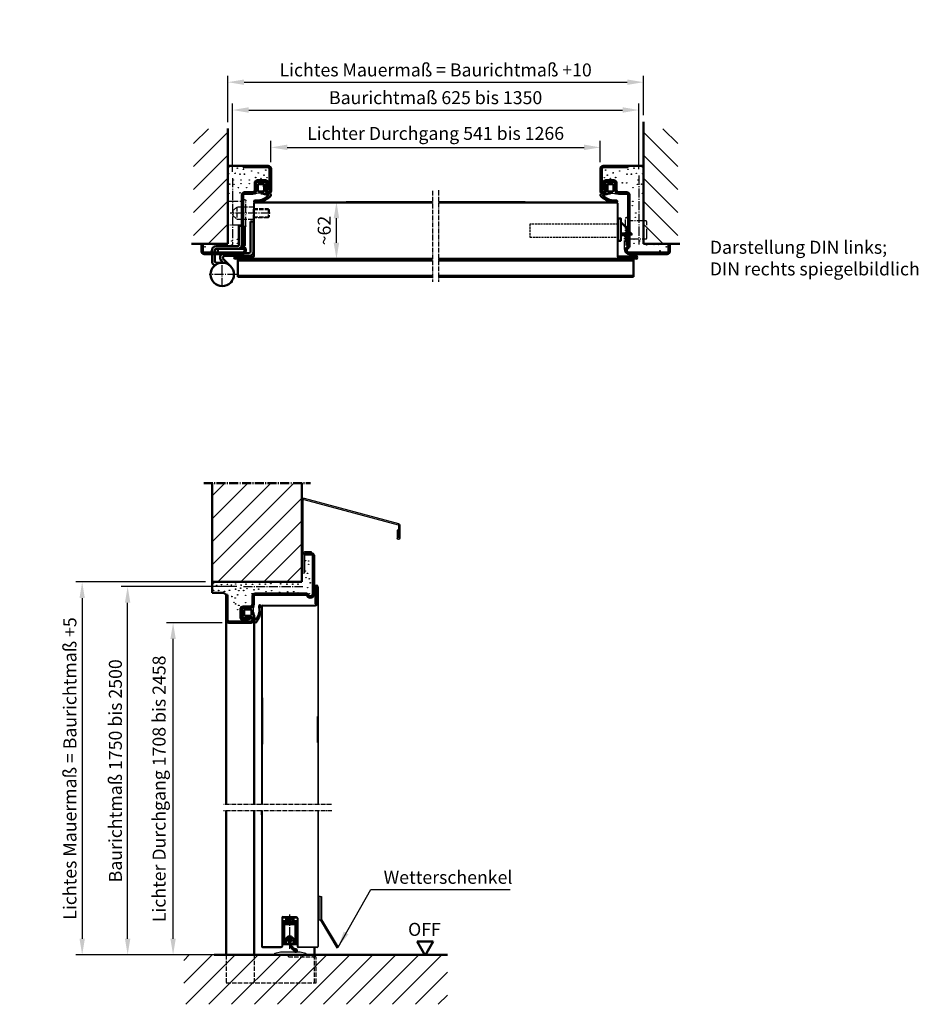
# Model space of a CAD drawing. Extents: x -1022 to 9905, y -1024 to 1522.
# Drawn here: x 1598 to 2566, y 460 to 1522 of the extents above; entities that cross this region are included whole.
import ezdxf

# ---------------------------------------------------------------- set-up
doc = ezdxf.new("R2010")
doc.units = 0
for name, pattern in [('AM_DIN_F_W050', [6.25, 4.75, -1.5]), ('AM_DIN_F_W050x2', [3.125, 2.25, -0.875]), ('AM_DIN_G_W050', [13.75, 9.75, -1.5, 1, -1.5]), ('AM_DIN_G_W050x2', [6.875, 4.75, -0.875, 0.375, -0.875])]:
    doc.linetypes.add(name, pattern=pattern)
doc.layers.get('0').update_dxf_attribs({"linetype": 'CONTINUOUS'})
doc.layers.get('DEFPOINTS').update_dxf_attribs({"linetype": 'CONTINUOUS'})
for name, color, linetype, lineweight in [('AM_0', 7, 'CONTINUOUS', 50), ('AM_10', 7, 'AM_DIN_G_W050', 50), ('AM_2', 5, 'CONTINUOUS', 50), ('AM_3', 6, 'AM_DIN_F_W050', 25), ('AM_5', 3, 'CONTINUOUS', 25), ('AM_6', 2, 'CONTINUOUS', 35), ('AM_7', 4, 'AM_DIN_G_W050', 25), ('AM_8', 1, 'CONTINUOUS', 25), ('Sichtbar (ISO)', 7, 'CONTINUOUS', 50)]:
    doc.layers.add(name, color=color, linetype=linetype, lineweight=lineweight)
doc.styles.get("Standard").update_dxf_attribs({"font": 'arial.ttf'})
doc.dimstyles.new('GEN-ISO', dxfattribs={"dimtxt": 3.5, "dimasz": 2.5, "dimexe": 1, "dimexo": 1, "dimgap": 0.6, "dimtad": 1, "dimdsep": 46, "dimtxsty": 'Standard', "dimcen": 0, "dimclrd": 256, "dimclre": 256, "dimclrt": 2, "dimadec": 0, "dimazin": 0, "dimtp": 0.1, "dimtm": 0.1, "dimtfac": 0.71, "dimtmove": 0, "dimatfit": 3, "dimfxl": 1, "dimtzin": 0, "dimarcsym": 0})
doc.dimstyles.new('GEN-ISO$0', dxfattribs={"dimtxt": 3.5, "dimasz": 2.5, "dimexe": 1, "dimexo": 1, "dimgap": 0.6, "dimtad": 1, "dimdsep": 46, "dimtxsty": 'Standard', "dimcen": 0, "dimclrd": 256, "dimclre": 256, "dimclrt": 2, "dimadec": 0, "dimazin": 0, "dimtp": 0.1, "dimtm": 0.1, "dimtfac": 0.71, "dimtmove": 0, "dimatfit": 3, "dimfxl": 1, "dimtzin": 0, "dimarcsym": 0})
pattern_1 = [(45, (-217.97, 0), (-12.37437, 12.37437), [])]

# ---------------------------------------------------------------- blocks, each defined once
blk = doc.blocks.new('*D32')
at = {"layer": 'AM_5', "lineweight": -2, "transparency": 16777216}
for p, q in [((1816, 871.5), (1756, 871.5)), ((1763, 530.9), (1763, 854)), ((1813, 513.4), (1756, 513.4))]:
    blk.add_line(p, q, dxfattribs=at)
at = {"layer": 'AM_5', "transparency": 16777216}
for points in [[(1760.1, 854), (1765.9, 854), (1763, 871.5)], [(1760.1, 530.9), (1765.9, 530.9), (1763, 513.4)]]:
    blk.add_solid(points, dxfattribs=at)
at = {"layer": 'DEFPOINTS', "color": 0, "transparency": 16777216}
for p in [(1763, 871.5), (1823, 871.5), (1820, 513.4)]:
    blk.add_point(p, dxfattribs=at)
at = {"layer": 'AM_5', "color": 2, "transparency": 16777216, "insert": (1749.7, 692.4), "char_height": 14, "attachment_point": 5, "rotation": 90}
blk.add_mtext('Lichter Durchgang 1708 bis 2458', dxfattribs=at)
blk = doc.blocks.new('*D33')
at = {"layer": 'AM_5', "lineweight": -2, "transparency": 16777216}
for p, q in [((1831.8, 910.5), (1707, 910.5)), ((1714, 530.9), (1714, 893)), ((1813, 513.4), (1707, 513.4))]:
    blk.add_line(p, q, dxfattribs=at)
at = {"layer": 'AM_5', "transparency": 16777216}
for points in [[(1711.1, 893), (1716.9, 893), (1714, 910.5)], [(1711.1, 530.9), (1716.9, 530.9), (1714, 513.4)]]:
    blk.add_solid(points, dxfattribs=at)
at = {"layer": 'DEFPOINTS', "color": 0, "transparency": 16777216}
for p in [(1714, 910.5), (1838.8, 910.5), (1820, 513.4)]:
    blk.add_point(p, dxfattribs=at)
at = {"layer": 'AM_5', "color": 2, "transparency": 16777216, "insert": (1702.6, 711.9), "char_height": 14, "attachment_point": 5, "rotation": 90}
blk.add_mtext('Baurichtmaß 1750 bis 2500', dxfattribs=at)
blk = doc.blocks.new('*D34')
at = {"layer": 'AM_5', "lineweight": -2, "transparency": 16777216}
for p, q in [((1798, 915.5), (1658, 915.5)), ((1665, 898), (1665, 530.9)), ((1786, 513.4), (1658, 513.4))]:
    blk.add_line(p, q, dxfattribs=at)
at = {"layer": 'AM_5', "transparency": 16777216}
for points in [[(1662.1, 898), (1667.9, 898), (1665, 915.5)], [(1662.1, 530.9), (1667.9, 530.9), (1665, 513.4)]]:
    blk.add_solid(points, dxfattribs=at)
at = {"layer": 'DEFPOINTS', "color": 0, "transparency": 16777216}
for p in [(1805, 915.5), (1665, 513.4), (1793, 513.4)]:
    blk.add_point(p, dxfattribs=at)
at = {"layer": 'AM_5', "color": 2, "transparency": 16777216, "insert": (1653.6, 714.4), "char_height": 14, "attachment_point": 5, "rotation": 90}
blk.add_mtext('Lichtes Mauermaß = Baurichtmaß +5', dxfattribs=at)
blk = doc.blocks.new('65-ZARGE')
for p, q in [((27, 95), (0, 95)), ((0, 95), (0, 93.5)), ((27, 93.5), (0, 93.5)), ((28.5, 68), (28.5, 92)), ((30, 68), (30, 92)), ((12.5, 69), (12.5, 76.5)), ((14, 69), (14, 76.5)), ((15.5, 79.5), (24, 79.5)), ((15.5, 78), (24, 78)), ((25.9, 75.5), (24.1, 68.8)), ((27.4, 75.1), (25.6, 68.4)), ((1.5, 66.5), (10, 66.5)), ((1.5, 65), (10, 65)), ((-1.5, 9.2), (-1.5, 63.5)), ((0, 9.2), (0, 63.5)), ((-43.5, 10), (-45, 10)), ((-45, 10), (-45, 3)), ((-43.5, 10), (-43.5, 3)), ((-42, 1.5), (-1, 1.5)), ((-42, 0), (-1, 0))]:
    blk.add_line(p, q)
for centre, radius, start, end in [((27, 92), 3, 0, 90), ((27, 92), 1.5, 0, 90), ((15.5, 76.5), 3, 90, 180), ((15.5, 76.5), 1.5, 90, 180), ((24, 76), 3.5, 344.7385, 90), ((24, 76), 2, 344.7385, 90), ((1.5, 63.5), 3, 90, 180), ((1.5, 63.5), 1.5, 90, 180), ((10, 69), 4, 270, 0), ((10, 69), 2.5, 270, 0), ((27, 68), 3, 164.7385, 0), ((27, 68), 1.5, 164.7385, 0), ((-42, 3), 3, 180, 270), ((-42, 3), 1.5, 180, 270), ((2, 9.2), 3.5, 180, 240), ((-1, 4), 4, 270, 60), ((-1, 4), 2.5, 270, 60), ((2, 9.2), 2, 180, 240)]:
    blk.add_arc(centre, radius, start, end)
blk = doc.blocks.new('Dichtung-7.5mm')
at = {"color": 3}
for centre, radius, start, end in [((8.8, -8.5), 3.07, 176.3171, 213.3746), ((8.7, -8.6), 2.96, 213.3398, 259.8517), ((-0.2, -49.5), 38.5, 88.598, 97.1563), ((11.2, -0.7), 11.2, 254.3574, 267.0961)]:
    blk.add_arc(centre, radius, start, end, dxfattribs=at)
at = {"layer": 'AM_0', "color": 3}
for p, q in [((-2.4, 1.2), (2.8, 1)), ((5.2, 0.6), (7.5, -0.3)), ((-4.2, -7.3), (-4.2, -0.5)), ((-2.4, -8.4), (-2.4, -1.8)), ((-1.8, -1.2), (3.7, -1.2)), ((3.7, -9), (-1.8, -9)), ((4.1, -1.5), (4.2, -6.8)), ((4.2, -6.9), (4.1, -8.8)), ((5.8, -2.6), (5.8, -8.3)), ((7.3, -1.7), (6.6, -1.7)), ((7.7, -1), (7.6, -1.5))]:
    blk.add_line(p, q, dxfattribs=at)
for centre, radius, start, end in [((-2.3, -0.6), 1.97, 130.755, 177.6597), ((-3.2, 0.5), 0.5, 100.2581, 130.755), ((14, -94.5), 97.1, 99.719, 100.2581), ((2.8, -6), 7, 69.7871, 90), ((-5, -10.8), 0.622, 128.2414, 241.6007), ((-8.2, -7.5), 3.96, 314.6597, 2.8575), ((-1.8, -1.8), 0.6, 90, 180), ((-1.8, -8.4), 0.6, 180, 270), ((3.7, -1.7), 0.5, 21.4579, 90), ((3.7, -8.5), 0.5, 270, 318.1327), ((3.7, -6.9), 0.5, 354.3301, 8.6215), ((6.7, -2.6), 0.855, 90.829, 180), ((7.3, -1.4), 0.3, 274.988, 344.754), ((7.1, -0.8), 0.6, 344.754, 54.5411), ((-6.3, -18), 0.819, 67.3439, 272.0987), ((-2.7, 0.9), 20, 259.7213, 265.259), ((-2.7, 0.9), 18.4, 259.7213, 267.1492), ((-5.2, -10.9), 0.464, 255.2989, 294.7326), ((-2.3, -1.7), 15.9, 265.4574, 311.6729), ((-2.7, 0.9), 20, 274.741, 291.9811), ((-2.7, -43.5), 32.6, 70.586, 83.9673), ((-10.7, 17.4), 38.4, 293.8097, 302.1517), ((7.9, -13.2), 0.461, 308.9571, 60.4011), ((7.6, -10.5), 5, 295.0894, 319.6751), ((10.6, -13), 1.1, 316.6857, 88.0838)]:
    blk.add_arc(centre, radius, start, end, dxfattribs=at)
blk = doc.blocks.new('A$C5446158D')
for p, q in [((0, 7.8), (0, 32.3)), ((1.2, 33.3), (1, 33.3)), ((1.2, 33.3), (3, 33.3)), ((3, 3.1), (3, 33.3)), ((22, 29.8), (4.5, 29.8)), ((23, 11.3), (23, 28.8)), ((-1, -1.1), (-1, 12.1)), ((1.2, 6.8), (1, 6.8)), ((4.5, 10.3), (22, 10.3)), ((3.8, -5.9), (4, -5.9))]:
    blk.add_line(p, q)
for centre, radius, start, end in [((1, 32.3), 1, 90, 180), ((22, 28.8), 1, 0, 90), ((0.5, 12.1), 1.5, 109.4712, 180), ((22, 11.3), 1, 270, 0), ((1, 7.8), 1, 180, 270), ((3.8, -1.1), 4.85, 180, 270)]:
    blk.add_arc(centre, radius, start, end)
blk = doc.blocks.new('*D35')
at = {"layer": 'AM_5', "lineweight": -2, "transparency": 16777216}
for p, q in [((1868.5, 1368), (1868.5, 1390.9)), ((2223.5, 1368), (2223.5, 1390.9)), ((1886, 1383.9), (2206, 1383.9))]:
    blk.add_line(p, q, dxfattribs=at)
at = {"layer": 'AM_5', "transparency": 16777216}
for points in [[(1886, 1386.9), (1886, 1381), (1868.5, 1383.9)], [(2206, 1386.9), (2206, 1381), (2223.5, 1383.9)]]:
    blk.add_solid(points, dxfattribs=at)
at = {"layer": 'DEFPOINTS', "color": 0, "transparency": 16777216}
for p in [(2223.5, 1383.9), (1868.5, 1361), (2223.5, 1361)]:
    blk.add_point(p, dxfattribs=at)
at = {"layer": 'AM_5', "color": 2, "transparency": 16777216, "insert": (2046, 1397.2), "char_height": 14, "attachment_point": 5}
blk.add_mtext('Lichter Durchgang 541 bis 1266', dxfattribs=at)
blk = doc.blocks.new('SCHLOSS')
blk.add_lwpolyline([(0, -11), (3, -11), (3, 13), (1, 13), (0, 13)], close=True)
for points in [[(3, 9), (9.2, 2.8)], [(3, -3), (9.2, -3)], [(9.2, -5), (3, -5)]]:
    blk.add_lwpolyline(points)
at = {"layer": 'AM_3', "linetype": 'AM_DIN_F_W050x2'}
for p, q in [((0, 7), (-95, 7)), ((-95, 7), (-95, -7)), ((-95, -7), (0, -7))]:
    blk.add_line(p, q, dxfattribs=at)
for points in [[(9.2, 2.8), (15, -3), (15, -5), (9.2, -5)], [(9.2, -3), (15, -3)]]:
    blk.add_lwpolyline(points, dxfattribs=at)
blk = doc.blocks.new('*D36')
at = {"layer": 'AM_5', "lineweight": -2, "transparency": 16777216}
for p, q in [((1827, 1357.7), (1827, 1431.2)), ((1844.5, 1424.2), (2247.5, 1424.2)), ((2265, 1360.5), (2265, 1431.2))]:
    blk.add_line(p, q, dxfattribs=at)
at = {"layer": 'AM_5', "transparency": 16777216}
for points in [[(1844.5, 1427.2), (1844.5, 1421.3), (1827, 1424.2)], [(2247.5, 1427.2), (2247.5, 1421.3), (2265, 1424.2)]]:
    blk.add_solid(points, dxfattribs=at)
at = {"layer": 'DEFPOINTS', "color": 0, "transparency": 16777216}
for p in [(2265, 1424.2), (1827, 1350.7), (2265, 1353.5)]:
    blk.add_point(p, dxfattribs=at)
at = {"layer": 'AM_5', "color": 2, "transparency": 16777216, "insert": (2046, 1435.7), "char_height": 14, "attachment_point": 5}
blk.add_mtext('Baurichtmaß 625 bis 1350', dxfattribs=at)
blk = doc.blocks.new('*D37')
at = {"layer": 'AM_5', "lineweight": -2, "transparency": 16777216}
for p, q in [((1884.2, 1325), (1946.1, 1325)), ((1939.1, 1281.1), (1939.1, 1307.5)), ((1883.8, 1263.6), (1946.1, 1263.6))]:
    blk.add_line(p, q, dxfattribs=at)
at = {"layer": 'AM_5', "transparency": 16777216}
for points in [[(1936.1, 1307.5), (1942, 1307.5), (1939.1, 1325)], [(1936.1, 1281.1), (1942, 1281.1), (1939.1, 1263.6)]]:
    blk.add_solid(points, dxfattribs=at)
at = {"layer": 'DEFPOINTS', "color": 0, "transparency": 16777216}
for p in [(1877.2, 1325), (1939.1, 1325), (1876.8, 1263.6)]:
    blk.add_point(p, dxfattribs=at)
at = {"layer": 'AM_5', "color": 2, "transparency": 16777216, "insert": (1927.7, 1294.3), "char_height": 14, "attachment_point": 5, "rotation": 90}
blk.add_mtext('~62', dxfattribs=at)
blk = doc.blocks.new('3mm-Band')
at = {"layer": 'AM_0'}
for p, q in [((-2.5, 38), (-2.5, 70.5)), ((-2.5, 70.5), (0.5, 70.5)), ((0.5, 38), (0.5, 70.5)), ((10.1, 45.5), (10.1, 66)), ((10.1, 66), (13.1, 66)), ((13.1, 45.5), (13.1, 66)), ((14.6, 44), (37.6, 44)), ((6.9, 36.5), (2, 36.5)), ((2, 33.5), (28.4, 33.5)), ((14.6, 41), (37.6, 41)), ((39.1, 37), (39.1, 39.5)), ((39.1, 27.6), (39.1, 35.5)), ((42.1, 37), (42.1, 39.5)), ((42.1, 27.6), (42.1, 35.5)), ((22.1, 22.4), (29.8, 30.1)), ((30, 26), (32.2, 28.2)), ((31, 26.1), (37.6, 26.1))]:
    blk.add_line(p, q, dxfattribs=at)
blk.add_circle((31, 13.5), 12.6, dxfattribs=at)
for centre, radius, start, end in [((14.6, 45.5), 4.5, 180, 270), ((14.6, 45.5), 1.5, 180, 270), ((37.6, 39.5), 4.5, 0, 90), ((2, 38), 4.5, 180, 270), ((2, 38), 1.5, 180, 270), ((28.4, 31.5), 2, 315, 90), ((28.4, 31.5), 5, 315, 53.1301), ((37.6, 39.5), 1.5, 0, 90), ((37.6, 27.6), 1.5, 270, 0), ((37.6, 27.6), 4.5, 287.0782, 0)]:
    blk.add_arc(centre, radius, start, end, dxfattribs=at)
blk.add_point((21, 5.8), dxfattribs=at)
at = {"layer": 'AM_7'}
for p, q in [((31, 0), (31, 29.3)), ((15.8, 13.5), (45.3, 13.5))]:
    blk.add_line(p, q, dxfattribs=at)
blk = doc.blocks.new('Dichtung-8mm')
at = {"color": 3}
for centre, radius, start, end in [((8.8, -8.5), 3.07, 176.3171, 213.3746), ((8.7, -8.6), 2.96, 213.3398, 259.8517), ((-0.2, -49.5), 38.5, 88.598, 97.1563), ((11.2, -0.7), 11.2, 254.3574, 267.0961)]:
    blk.add_arc(centre, radius, start, end, dxfattribs=at)
at = {"layer": 'AM_0', "color": 3}
for p, q in [((-2.4, 1.2), (2.8, 1)), ((5.2, 0.6), (7.5, -0.3)), ((-4.2, -7.3), (-4.2, -0.5)), ((-2.4, -8.4), (-2.4, -1.8)), ((-1.8, -1.2), (3.7, -1.2)), ((3.7, -9), (-1.8, -9)), ((4.1, -1.5), (4.2, -6.8)), ((4.2, -6.9), (4.1, -8.8)), ((5.8, -2.6), (5.8, -8.3)), ((7.3, -1.7), (6.6, -1.7)), ((7.7, -1), (7.6, -1.5))]:
    blk.add_line(p, q, dxfattribs=at)
for centre, radius, start, end in [((-2.3, -0.6), 1.97, 130.755, 177.6597), ((-3.2, 0.5), 0.5, 100.2581, 130.755), ((14, -94.5), 97.1, 99.719, 100.2581), ((2.8, -6), 7, 69.7871, 90), ((-5, -10.8), 0.622, 128.2414, 241.6007), ((-8.2, -7.5), 3.96, 314.6597, 2.8575), ((-1.8, -1.8), 0.6, 90, 180), ((-1.8, -8.4), 0.6, 180, 270), ((3.7, -1.7), 0.5, 21.4579, 90), ((3.7, -8.5), 0.5, 270, 318.1327), ((3.7, -6.9), 0.5, 354.3301, 8.6215), ((6.7, -2.6), 0.855, 90.829, 180), ((7.3, -1.4), 0.3, 274.988, 344.754), ((7.1, -0.8), 0.6, 344.754, 54.5411), ((-5.7, -19.7), 0.819, 73.2895, 269.409), ((-5.9, -34.7), 14.2, 86.3132, 89.201), ((-4, -0.5), 18.4, 265.6669, 273.0948), ((-5.2, -10.9), 0.464, 255.2989, 294.7326), ((-3.8, -1.7), 17.2, 272.442, 316.0273), ((-3.2, -2.3), 18.2, 270.3214, 295.0403), ((-4, -46.7), 35.9, 69.715, 82.4712), ((-5.2, 1.7), 22.7, 295.2223, 312.1116), ((8.2, -13.4), 0.461, 322.7473, 60.4011), ((4.3, -7.9), 9.21, 308.5149, 321.0645), ((10.6, -13), 1.1, 318.3972, 88.0838)]:
    blk.add_arc(centre, radius, start, end, dxfattribs=at)
blk = doc.blocks.new('Schutzkasten-Zapfen')
for p, q in [((-3, -13.5), (-3, 13.5)), ((-1.8, 14.5), (-2, 14.5)), ((-1.8, 14.5), (0, 14.5)), ((0, -14.5), (0, 14.5)), ((15, 13), (1.5, 13)), ((16, -12), (16, 12)), ((0, -14.5), (-2, -14.5)), ((1.5, -13), (15, -13))]:
    blk.add_line(p, q)
for centre, start, end in [((-2, 13.5), 90, 180), ((15, 12), 0, 90), ((-2, -13.5), 180, 270), ((15, -12), 270, 0)]:
    blk.add_arc(centre, 1, start, end)
blk = doc.blocks.new('A$C37D10343')
for p, q in [((103.2, 81.3), (1.5, 54.1)), ((103.6, 79.9), (1.9, 52.6)), ((104.2, 22), (104.2, 79.4)), ((105.7, 1.5), (105.7, 79.4)), ((0, 52.1), (0, 38.2)), ((1.5, 52.1), (1.5, 38.2)), ((1.5, 46.7), (3, 46.7)), ((3, 46.7), (3, 38.2)), ((1.5, 36.7), (1.5, 36.7)), ((1.5, 36.7), (1.5, 36.7)), ((95.2, 23.5), (102.7, 23.5)), ((95.2, 22), (95.2, 23.5)), ((95.2, 22), (102.7, 22)), ((102.7, 22), (102.7, 1.5)), ((104.2, 1.5), (104.2, 22))]:
    blk.add_line(p, q)
for centre, radius, start, end in [((103.7, 79.4), 2, 0, 105), ((103.7, 79.4), 0.5, 0, 105), ((2, 52.1), 2, 105, 180), ((2, 52.1), 0.5, 105, 180), ((1.5, 38.2), 1.5, 180, 270), ((1.5, 38.2), 1.5, 270, 0), ((102.7, 22), 1.5, 0, 90), ((104.2, 1.5), 1.5, 180, 270), ((104.2, 1.5), 1.5, 270, 0)]:
    blk.add_arc(centre, radius, start, end)
blk = doc.blocks.new('Wetterschenkel')
for p, q in [((1622.7, 51.7), (1624.1, 51.7)), ((1624.1, 51.7), (1624.2, 26.7)), ((1622.7, 26.3), (1640.7, -3.7)), ((1624.2, 26.7), (1642, -2.9)), ((1640.7, -3.7), (1642, -2.9))]:
    blk.add_line(p, q)
blk = doc.blocks.new('SCHWELLE')
for p, q in [((-35, 0.7), (-35, 0)), ((-35, 0), (-30, 0)), ((-28.2, 3), (-34.2, 1.7)), ((-30, 0), (-29.7, 0.3)), ((-29.7, 0.3), (-5.3, 0.3)), ((-7.2, 3), (-27.8, 3)), ((-0.8, 1.7), (-6.8, 3)), ((-5.3, 0.3), (-5, 0)), ((-5, 0), (0, 0)), ((0, 0), (0, 0.7))]:
    blk.add_line(p, q)
for centre, radius, start, end in [((-34, 0.7), 1, 102.0948, 180), ((-27.8, 1), 2, 90, 102.0948), ((-7.2, 1), 2, 77.9052, 90), ((-1, 0.7), 1, 0, 77.9052)]:
    blk.add_arc(centre, radius, start, end)
blk = doc.blocks.new('*D39')
at = {"layer": 'AM_5', "lineweight": -2, "transparency": 16777216}
for p, q in [((1822, 1411.1), (1822, 1461.2)), ((1839.5, 1454.2), (2252.5, 1454.2)), ((2270, 1418.5), (2270, 1461.2))]:
    blk.add_line(p, q, dxfattribs=at)
at = {"layer": 'AM_5', "transparency": 16777216}
for points in [[(1839.5, 1457.1), (1839.5, 1451.3), (1822, 1454.2)], [(2252.5, 1457.1), (2252.5, 1451.3), (2270, 1454.2)]]:
    blk.add_solid(points, dxfattribs=at)
at = {"layer": 'DEFPOINTS', "color": 0, "transparency": 16777216}
for p in [(2270, 1454.2), (1822, 1404.1), (2270, 1411.5)]:
    blk.add_point(p, dxfattribs=at)
at = {"layer": 'AM_5', "color": 2, "transparency": 16777216, "insert": (2046, 1465.6), "char_height": 14, "attachment_point": 5}
blk.add_mtext('Lichtes Mauermaß = Baurichtmaß +10', dxfattribs=at)

msp = doc.modelspace()

# ---------------------------------------------------------------- hatches: boundary and pattern name
at = {"layer": 'AM_8'}
h = msp.add_hatch(dxfattribs=at)
h.set_pattern_fill('_U', color=256, scale=17.5, angle=45, style=0, pattern_type=0)
h.set_pattern_definition([(45, (-1413.852, -3444.394), (-12.37437, 12.37437), [])])
h.paths.add_polyline_path([(1822.039, 1279.97), (1822.039, 1404.087), (1785.075, 1404.087), (1785.075, 1279.97)])
h = msp.add_hatch(dxfattribs=at)
h.set_pattern_fill('_U', color=256, scale=17.5, angle=45, style=0, pattern_type=0)
h.set_pattern_definition([(135, (5505.93, -3444.394), (12.37437, 12.37437), [])])
h.paths.add_polyline_path([(2270.039, 1279.97), (2270.039, 1404.087), (2307.003, 1404.087), (2307.003, 1279.97)])
h = msp.add_hatch(dxfattribs=at)
h.set_pattern_fill('_U', color=256, scale=17.5, angle=45, style=0, pattern_type=0)
h.set_pattern_definition(pattern_1)
h.paths.add_polyline_path([(1805.033, 915.504), (1901.651, 915.504), (1901.651, 1022.038), (1805.033, 1022.038)])
h = msp.add_hatch(dxfattribs=at)
h.set_pattern_fill('_U', color=256, scale=1.5, angle=45, style=0, double=1, pattern_type=0)
h.set_pattern_definition([(45, (-7360.0005, -509.0177), (-1.06066017, 1.06066017), []), (135, (-7360.0005, -509.0177), (-1.06066017, -1.06066017), [])])
h.paths.add_polyline_path([(1892.833, 553.369), (1884.833, 553.369), (1884.833, 549.619), (1884.833, 547.519), (1892.833, 547.519)])
h = msp.add_hatch(dxfattribs=at)
h.set_pattern_fill('ANSI31', color=256, scale=0.25, angle=10, style=0)
h.set_pattern_definition([(55, (2063.3806, -20.1639), (-0.6502019, 0.4552763), [])])
edge = h.paths.add_edge_path()
edge.add_arc((1888.853, 528.899), 1.9, 298.363482, 594.588155)
edge.add_arc((1896.831, 526.697), 9.102, 175.878475, 246.665057)
edge.add_arc((1895.124, 518.269), 1.9, 177.863257, 472.600468)
edge.add_arc((1896.828, 526.685), 7.093, 175.613554, 249.927108, ccw=False)
h = msp.add_hatch(dxfattribs=at)
h.set_pattern_fill('_U', color=256, scale=17.5, angle=45, style=0, pattern_type=0)
h.set_pattern_definition(pattern_1)
h.paths.add_polyline_path([(2058.773, 460.169), (2058.773, 513.369), (2035.077, 513.369), (2034.751, 512.804), (2034.426, 513.369), (1774.497, 513.369), (1774.497, 460.169), (1860.032, 460.169)])

# ---------------------------------------------------------------- linework, layer by layer
for p, q in [((1849.539, 1323.77), (1849.539, 1266.47)), ((1850.239, 1323.77), (1850.239, 1266.47)), ((1999.539, 1324.97), (1850.739, 1324.97)), ((1850.739, 1324.27), (2042.495, 1324.27)), ((2049.215, 1324.27), (2241.339, 1324.27)), ((2241.339, 1324.97), (2092.539, 1324.97)), ((2241.839, 1323.77), (2241.839, 1266.47)), ((2242.539, 1323.77), (2242.539, 1266.47)), ((1848.189, 1266.97), (1829.739, 1266.97)), ((1848.189, 1266.27), (1829.739, 1266.27)), ((1848.189, 1266.07), (1829.739, 1266.07)), ((1848.189, 1265.37), (1829.739, 1265.37)), ((1829.739, 1265.17), (1848.239, 1265.17)), ((1829.739, 1264.47), (1848.239, 1264.47)), ((2042.495, 1264.27), (1829.739, 1264.27)), ((2042.495, 1263.57), (1829.739, 1263.57)), ((2262.339, 1264.27), (2049.215, 1264.27)), ((2262.339, 1263.57), (2049.215, 1263.57)), ((2262.339, 1265.17), (2243.839, 1265.17)), ((2262.339, 1264.47), (2243.839, 1264.47)), ((2243.889, 1266.97), (2262.339, 1266.97)), ((2243.889, 1266.27), (2262.339, 1266.27)), ((2243.889, 1266.07), (2262.339, 1266.07)), ((2243.889, 1265.37), (2262.339, 1265.37)), ((1916.133, 891.854), (1916.133, 910.304)), ((1916.833, 891.854), (1916.833, 910.304)), ((1917.033, 891.854), (1917.033, 910.304)), ((1917.733, 891.854), (1917.733, 910.304)), ((1917.933, 910.304), (1917.933, 891.804)), ((1918.633, 910.304), (1918.633, 891.804)), ((1918.833, 910.304), (1918.833, 675.533)), ((1919.533, 910.304), (1919.533, 675.533)), ((1858.133, 889.304), (1858.133, 675.533)), ((1858.833, 889.304), (1858.833, 675.533)), ((1859.333, 890.504), (1916.633, 890.504)), ((1859.333, 889.804), (1916.633, 889.804)), ((1858.133, 668.813), (1858.133, 522.569)), ((1858.133, 664.476), (1858.133, 668.813)), ((1858.833, 668.813), (1858.833, 522.569)), ((1918.833, 668.813), (1918.833, 522.569)), ((1919.533, 668.813), (1919.533, 522.569)), ((1919.533, 668.813), (1919.533, 621.369)), ((1880.133, 553.569), (1880.133, 522.569)), ((1880.833, 553.569), (1880.833, 522.569)), ((1881.333, 554.769), (1896.133, 554.769)), ((1896.333, 554.069), (1881.333, 554.069)), ((1881.533, 554.069), (1881.533, 553.369)), ((1881.533, 553.369), (1896.333, 553.369)), ((1896.133, 554.769), (1896.133, 554.069)), ((1896.833, 552.869), (1896.833, 522.569)), ((1897.533, 552.869), (1897.533, 522.569)), ((1879.633, 522.069), (1859.333, 522.069)), ((1859.333, 521.369), (1879.633, 521.369)), ((1887.633, 525.519), (1887.633, 527.169)), ((1890.033, 527.169), (1890.033, 525.519)), ((1898.033, 522.069), (1918.333, 522.069)), ((1918.333, 521.369), (1898.033, 521.369))]:
    msp.add_line(p, q)
msp.add_lwpolyline([(1921.533, 576.489), (1919.533, 576.489), (1919.533, 551.064), (1921.533, 551.064)], close=True)
for centre, radius, start, end in [((1850.739, 1323.77), 1.2, 90, 180), ((1850.739, 1323.77), 0.5, 90, 180), ((2241.339, 1323.77), 1.2, 0, 90), ((2241.339, 1323.77), 0.5, 0, 90), ((1829.739, 1265.27), 1.7, 90, 270), ((1829.739, 1265.27), 1, 90, 270), ((1829.739, 1265.27), 0.8, 90, 270), ((1829.739, 1265.27), 0.1, 90, 270), ((1848.189, 1266.17), 0.8, 270, 90), ((1848.189, 1266.17), 0.1, 270, 90), ((1848.239, 1266.47), 2, 270, 0), ((1848.239, 1266.47), 1.3, 270, 0), ((2243.839, 1266.47), 2, 180, 270), ((2243.839, 1266.47), 1.3, 180, 270), ((2243.889, 1266.17), 0.8, 90, 270), ((2243.889, 1266.17), 0.1, 90, 270), ((2262.339, 1265.27), 1.7, 270, 90), ((2262.339, 1265.27), 1, 270, 90), ((2262.339, 1265.27), 0.8, 270, 90), ((2262.339, 1265.27), 0.1, 270, 90), ((1917.833, 910.304), 1.7, 0, 180), ((1917.833, 910.304), 1, 0, 180), ((1917.833, 910.304), 0.8, 0, 180), ((1917.833, 910.304), 0.1, 0, 180), ((1916.933, 891.854), 0.8, 180, 0), ((1916.633, 891.804), 1.3, 270, 0), ((1916.633, 891.804), 2, 270, 0), ((1916.933, 891.854), 0.1, 180, 0), ((1859.333, 889.304), 1.2, 90, 180), ((1859.333, 889.304), 0.5, 90, 180), ((1881.333, 553.569), 1.2, 90, 180), ((1881.333, 553.569), 0.5, 90, 180), ((1896.333, 552.869), 1.2, 0, 90), ((1896.333, 552.869), 0.5, 0, 90), ((1888.833, 529.519), 2.4, 305.888298, 234.111702), ((1888.853, 528.899), 1.9, 298.363482, 234.588155), ((1859.333, 522.569), 1.2, 180, 270), ((1859.333, 522.569), 0.5, 180, 270), ((1879.633, 522.569), 0.5, 270, 0), ((1879.633, 522.569), 1.2, 270, 0), ((1887.133, 525.519), 0.5, 270, 0), ((1896.831, 526.697), 9.102, 175.878475, 246.665057), ((1896.828, 526.685), 7.093, 175.613554, 249.927108), ((1890.533, 525.519), 0.5, 180, 270), ((1895.124, 518.269), 1.9, 250.783321, 112.600468), ((1898.033, 522.569), 1.2, 180, 270), ((1898.033, 522.569), 0.5, 180, 270), ((1918.333, 522.569), 0.5, 270, 0), ((1918.333, 522.569), 1.2, 270, 0), ((1895.124, 518.269), 1.9, 177.863257, 250.783321)]:
    msp.add_arc(centre, radius, start, end)
at = {"layer": 'AM_0'}
for p, q in [((1838.539, 1363.97), (1822.039, 1363.97)), ((2253.539, 1363.97), (2270.039, 1363.97)), ((1811.239, 1274.47), (1811.239, 1270.47)), ((1832.439, 1274.47), (1839.539, 1274.47)), ((1832.639, 1263.57), (1832.639, 1244.277)), ((2259.439, 1263.57), (2259.439, 1244.277)), ((1832.639, 1262.079), (2042.495, 1262.079)), ((2049.215, 1262.079), (2259.439, 1262.079)), ((1832.639, 1245.563), (2042.495, 1245.563)), ((1832.639, 1244.277), (2042.495, 1244.277)), ((2049.215, 1245.563), (2259.439, 1245.563)), ((2049.215, 1244.277), (2259.439, 1244.277)), ((1805.033, 903.808), (1805.033, 915.504)), ((1805.033, 903.808), (1817.729, 903.808)), ((1817.729, 903.808), (1820.033, 901.504)), ((1820.033, 874.504), (1820.033, 675.533)), ((1850.333, 874.504), (1850.333, 675.533)), ((1820.033, 668.813), (1820.033, 513.369)), ((1850.333, 668.813), (1850.333, 513.369)), ((1884.833, 547.519), (1884.833, 553.369)), ((1892.833, 553.369), (1892.833, 547.519)), ((1881.283, 549.319), (1881.283, 547.219)), ((1881.283, 546.819), (1881.283, 525.519)), ((1884.633, 549.819), (1881.783, 549.819)), ((1882.583, 547.719), (1882.583, 548.619)), ((1882.583, 546.319), (1882.583, 526.519)), ((1882.783, 548.819), (1884.633, 548.819)), ((1894.883, 547.519), (1882.783, 547.519)), ((1894.883, 546.519), (1882.783, 546.519)), ((1895.883, 549.819), (1893.033, 549.819)), ((1893.033, 548.819), (1894.883, 548.819)), ((1895.083, 548.619), (1895.083, 547.719)), ((1895.083, 526.519), (1895.083, 546.319)), ((1896.383, 549.319), (1896.383, 547.219)), ((1896.383, 546.819), (1896.383, 525.519)), ((1884.933, 526.519), (1884.933, 531.012)), ((1885.079, 531.365), (1886.786, 533.072)), ((1887.14, 533.219), (1890.526, 533.219)), ((1892.466, 531.365), (1890.758, 533.072)), ((1892.733, 531.012), (1892.733, 526.519)), ((1887.133, 525.019), (1881.783, 525.019)), ((1882.783, 526.319), (1884.733, 526.319)), ((1890.533, 525.019), (1895.883, 525.019)), ((1892.933, 526.319), (1894.883, 526.319)), ((1915.333, 521.369), (1915.333, 513.369)), ((2026.012, 527.942), (2034.751, 512.804)), ((2026.012, 527.942), (2043.491, 527.942)), ((2034.751, 512.804), (2043.491, 527.942))]:
    msp.add_line(p, q, dxfattribs=at)
for points in [[(1838.539, 1278.167), (1840.339, 1278.167), (1840.339, 1298.167), (1838.539, 1298.167)], [(2251.739, 1278.167), (2253.539, 1278.167), (2253.539, 1298.167), (2251.739, 1298.167)]]:
    msp.add_lwpolyline(points, close=True, dxfattribs=at)
for centre, radius, start, end in [((1881.783, 549.319), 0.5, 90, 180), ((1881.283, 547.019), 0.2, 270, 90), ((1882.783, 548.619), 0.2, 90, 180), ((1882.783, 547.719), 0.2, 180, 270), ((1882.783, 546.319), 0.2, 90, 180), ((1884.633, 549.619), 0.2, 0, 90), ((1884.633, 549.019), 0.2, 270, 0), ((1893.033, 549.619), 0.2, 90, 180), ((1893.033, 549.019), 0.2, 180, 270), ((1894.883, 548.619), 0.2, 0, 90), ((1894.883, 547.719), 0.2, 270, 0), ((1894.883, 546.319), 0.2, 0, 90), ((1895.883, 549.319), 0.5, 0, 90), ((1896.383, 547.019), 0.2, 90, 270), ((1885.433, 531.012), 0.5, 135, 180), ((1887.14, 532.719), 0.5, 90, 135), ((1890.405, 532.719), 0.5, 45, 90), ((1892.112, 531.012), 0.5, 0, 45), ((1881.783, 525.519), 0.5, 180, 270), ((1882.783, 526.519), 0.2, 180, 270), ((1884.733, 526.519), 0.2, 270, 0), ((1892.933, 526.519), 0.2, 180, 270), ((1894.883, 526.519), 0.2, 270, 0), ((1895.883, 525.519), 0.5, 270, 0)]:
    msp.add_arc(centre, radius, start, end, dxfattribs=at)
at = {"layer": 'AM_10'}
msp.add_line((1796.033, 1022.038), (1911.023, 1022.038), dxfattribs=at)
at = {"layer": 'AM_2'}
for p, q in [((1822.039, 1279.97), (1822.039, 1404.118)), ((2270.039, 1279.97), (2270.039, 1411.456)), ((1782.789, 1279.97), (1822.039, 1279.97)), ((2309.289, 1279.97), (2270.039, 1279.97)), ((1805.033, 915.504), (1805.033, 1022.038)), ((1901.651, 915.504), (1901.651, 1022.038)), ((1805.033, 915.504), (1901.651, 915.504)), ((1807.294, 513.369), (2058.773, 513.369))]:
    msp.add_line(p, q, dxfattribs=at)
at = {"layer": 'AM_3'}
for p, q in [((1831.539, 1319.47), (1831.539, 1306.47)), ((1849.539, 1317.97), (1865.619, 1317.97)), ((1849.539, 1317.05), (1866.539, 1317.05)), ((1862.619, 1317.97), (1863.539, 1317.05)), ((1865.619, 1317.97), (1865.619, 1307.97)), ((1866.539, 1317.05), (1866.539, 1308.891)), ((1849.539, 1308.891), (1866.539, 1308.891)), ((1865.619, 1307.97), (1849.539, 1307.97)), ((1866.539, 1308.891), (1865.619, 1307.97)), ((1820.333, 513.369), (1820.333, 483.369)), ((1850.333, 513.369), (1850.333, 483.369)), ((1887.333, 511.369), (1887.333, 513.369)), ((1887.333, 511.369), (1913.333, 511.369)), ((1915.333, 483.369), (1915.333, 512.833)), ((1917.333, 483.369), (1917.333, 509.369)), ((1820.333, 483.369), (1917.333, 483.369))]:
    msp.add_line(p, q, dxfattribs=at)
msp.add_lwpolyline([(1849.539, 1319.47), (1831.539, 1319.47), (1827.539, 1315.47), (1827.539, 1310.47), (1831.539, 1306.47), (1849.539, 1306.47), (1849.539, 1319.47)], dxfattribs=at)
for centre in [(1823.335, 1362.911), (1832.174, 1361.567), (1835.183, 1363.416), (1838.82, 1360.334), (1847.657, 1358.371), (1862.912, 1359.41), (2229.166, 1359.41), (2244.421, 1358.371), (2253.258, 1360.334), (2259.904, 1361.567), (2268.743, 1362.911), (1822.753, 1355.444), (1828.03, 1348.815), (1829.837, 1356.046), (1835.029, 1355.048), (1836.277, 1348.8), (1839.903, 1355.096), (1845.179, 1348.8), (1852.039, 1351.428), (1854.792, 1356.429), (1857.821, 1350.647), (1861.086, 1353.98), (1864.214, 1351.333), (2227.864, 1351.333), (2230.992, 1353.98), (2234.257, 1350.647), (2237.286, 1356.429), (2240.038, 1351.428), (2252.174, 1355.096), (2257.049, 1355.048), (2262.24, 1356.046), (2264.048, 1348.815), (2269.325, 1355.444), (1823.905, 1344.31), (1828.546, 1344.167), (1833.432, 1340.535), (1836.277, 1344.845), (1842.335, 1340.535), (1845.179, 1344.845), (2247.132, 1345.688), (2252.007, 1345.64), (2258.646, 1340.535), (2263.532, 1344.167), (2268.173, 1344.31), (1823.335, 1334.484), (1835.183, 1334.989), (2268.743, 1334.484), (2258.045, 1321.166), (2258.561, 1325.814), (2261.273, 1308.476), (2261.79, 1313.124), (1832.255, 1284.811), (2259.823, 1284.811), (1797.374, 1276.726), (1806.119, 1279.163), (1810.767, 1279.163), (1818.552, 1278.704), (1826.253, 1283.033), (1826.253, 1278.759), (1832.255, 1280.537), (2259.823, 1280.537), (2265.824, 1283.033), (2273.526, 1278.704), (2281.311, 1279.163), (2285.959, 1279.163), (2294.704, 1276.726), (1804.351, 1272.412), (2287.727, 1272.412), (1905.667, 938.366), (1909.027, 934.435), (1909.17, 938.08), (1905.381, 927.147), (1907.812, 924.717), (1806.278, 913.553), (1821.6, 912.798), (1830.534, 913.3), (1841.646, 913.048), (1848.571, 912.879), (1848.571, 912.879), (1848.571, 912.879), (1856.205, 913.065), (1856.205, 913.065), (1862.35, 913.065), (1862.35, 913.065), (1868.309, 913.624), (1878.987, 913.388), (1885.646, 913.098), (1892.015, 913.098), (1897.696, 913.031), (1906.336, 920.178), (1909.788, 918.888), (1910.812, 914.546), (1806.794, 906.481), (1810.077, 911.785), (1812.097, 906.229), (1815.128, 912.543), (1818.411, 905.219), (1823.806, 906.548), (1825.9, 912.093), (1830.323, 907.665), (1830.323, 907.665), (1833.861, 905.989), (1833.861, 905.989), (1835.837, 908.754), (1836.342, 912.038), (1839.12, 906.229), (1842.656, 908.249), (1848.212, 902.693), (1850.247, 906.92), (1850.247, 906.92), (1850.247, 906.92), (1855.274, 907.665), (1855.274, 907.665), (1863.243, 904.903), (1869.345, 906.061), (1877.74, 904.391), (1886.514, 904.836), (1893.106, 905.126), (1897.607, 903.745), (1908.118, 909.246), (1909.654, 902.876), (1826.358, 899.738), (1826.358, 899.738), (1828.571, 893.601), (1829.896, 898.062), (1829.896, 898.062), (1830.323, 891.81), (1830.323, 891.81), (1832.537, 901.528), (1841.188, 893.193), (1841.331, 901.127), (1832.537, 885.673), (1833.861, 890.135), (1833.861, 890.135), (1837.471, 881.469), (1842.884, 886.017), (1841.331, 873.392), (1844.334, 877.967)]:
    msp.add_circle(centre, 0.25, dxfattribs=at)
for radius in [4, 2]:
    msp.add_arc((1913.333, 509.369), radius, 0, 90, dxfattribs=at)
at = {"layer": 'AM_5'}
msp.add_line((1782.789, 1279.97), (1822.039, 1279.97), dxfattribs=at)
at = {"layer": 'AM_7'}
for p, q in [((1827.039, 1350.658), (1827.039, 1279.171)), ((2265.039, 1353.465), (2265.039, 1279.171)), ((1867.474, 1312.97), (1824.539, 1312.97)), ((1838.768, 910.504), (1902.702, 910.504)), ((1888.833, 519.869), (1888.833, 557.869))]:
    msp.add_line(p, q, dxfattribs=at)
at = {"layer": 'AM_7', "linetype": 'AM_DIN_G_W050x2'}
for p, q in [((2049.215, 1337.628), (2049.215, 1238.829)), ((2042.495, 1337.258), (2042.495, 1238.829)), ((1933.802, 675.533), (1816.89, 675.533)), ((1934.172, 668.813), (1816.89, 668.813))]:
    msp.add_line(p, q, dxfattribs=at)
at = {"layer": 'Sichtbar (ISO)'}
for p, q in [((1949.539, 1324.97), (2042.495, 1324.97)), ((2142.539, 1324.97), (2049.215, 1324.97)), ((1949.539, 1263.47), (1949.539, 1264.22)), ((1858.833, 740.504), (1858.833, 790.504)), ((1858.833, 742.504), (1858.833, 770.504)), ((1918.833, 770.504), (1918.833, 742.504))]:
    msp.add_line(p, q, dxfattribs=at)

# ---------------------------------------------------------------- block references
at = {"lineweight": 0}
msp.add_blockref('Dichtung-8mm', (1856.789, 1345.497), dxfattribs=at)
at = {"lineweight": 0, "xscale": -1}
msp.add_blockref('Dichtung-8mm', (2235.289, 1345.497), dxfattribs=at)
at = {"xscale": -1}
for name, p in [('3mm-Band', (1847.039, 1233.496)), ('A$C37D10343', (2007.494, 924.504))]:
    msp.add_blockref(name, p, dxfattribs=at)
at = {"lineweight": 0, "xscale": -1, "rotation": 90.00000000000024}
msp.add_blockref('Dichtung-7.5mm', (1838.506, 883.254), dxfattribs=at)
at = {"rotation": 359.9808741043556}
msp.add_blockref('Wetterschenkel', (298.858, 525.314), dxfattribs=at)
msp.add_blockref('SCHWELLE', (1906.833, 513.369))
at = {"layer": 'AM_0'}
for name, p in [('65-ZARGE', (1838.539, 1268.97)), ('SCHLOSS', (2242.539, 1294.27))]:
    msp.add_blockref(name, p, dxfattribs=at)
at = {"layer": 'AM_0', "xscale": -1}
msp.add_blockref('65-ZARGE', (2253.539, 1268.97), dxfattribs=at)
at = {"layer": 'AM_0', "xscale": -1, "rotation": 90.00000000000024}
msp.add_blockref('65-ZARGE', (1915.033, 901.504), dxfattribs=at)
at = {"layer": 'AM_7', "xscale": -1}
msp.add_blockref('Schutzkasten-Zapfen', (1838.539, 1312.97), dxfattribs=at)
at = {"layer": 'AM_7'}
msp.add_blockref('A$C5446158D', (2250.539, 1274.895), dxfattribs=at)

# ---------------------------------------------------------------- texts
at = {"layer": 'AM_0', "insert": (1989.962, 604.057), "char_height": 14, "attachment_point": 1}
msp.add_mtext_dynamic_manual_height_columns('Wetterschenkel', width=249.5177, gutter_width=12.5, heights=[0], dxfattribs=at)
at = {"layer": 'AM_5', "color": 2, "insert": (2341.515, 1283.233), "char_height": 14, "width": 450, "attachment_point": 1}
msp.add_mtext('Darstellung DIN links; \\PDIN rechts spiegelbildlich', dxfattribs=at)
at = {"layer": 'AM_6'}
msp.add_text('OFF', height=14, dxfattribs=at).set_placement((2016.307, 533.936))

# ---------------------------------------------------------------- dimensions: what is measured, and where the dimension line sits
at = {"layer": 'AM_5'}
for base, p1, p2, text, dimstyle, picture, middle in [((2270.039, 1454.189), (1822.039, 1404.118), (2270.039, 1411.456), 'Lichtes Mauermaß = Baurichtmaß +10', 'GEN-ISO$0', '*D39', (2046.039, 1465.628)), ((2265.039, 1424.243), (1827.039, 1350.658), (2265.039, 1353.465), 'Baurichtmaß 625 bis 1350', 'GEN-ISO', '*D36', (2046.039, 1435.686)), ((2223.539, 1383.95), (1868.539, 1360.97), (2223.539, 1360.97), 'Lichter Durchgang 541 bis 1266', 'GEN-ISO', '*D35', (2046.039, 1397.237))]:
    dim = msp.add_linear_dim(base=base, p1=p1, p2=p2, text=text, dimstyle=dimstyle, override={"dimscale": 7, "dimtxt": 2}, dxfattribs=at)
    dim.commit()
    dim.dimension.update_dxf_attribs({"geometry": picture, "text_midpoint": middle})
for base, p1, p2, text, picture, middle in [((1939.066, 1324.97), (1876.834, 1263.57), (1877.212, 1324.97), '~62', '*D37', (1927.718, 1294.27)), ((1665.033, 513.369), (1805.033, 915.504), (1793.033, 513.369), 'Lichtes Mauermaß = Baurichtmaß +5', '*D34', (1653.594, 714.437)), ((1714.033, 910.504), (1820.033, 513.369), (1838.768, 910.504), 'Baurichtmaß 1750 bis 2500', '*D33', (1702.594, 711.937)), ((1763.033, 871.504), (1820.033, 513.369), (1823.033, 871.504), 'Lichter Durchgang 1708 bis 2458', '*D32', (1749.746, 692.437))]:
    dim = msp.add_linear_dim(base=base, p1=p1, p2=p2, angle=90, text=text, dimstyle='GEN-ISO', override={"dimscale": 7, "dimtxt": 2}, dxfattribs=at)
    dim.commit()
    dim.dimension.update_dxf_attribs({"geometry": picture, "text_midpoint": middle})

# ---------------------------------------------------------------- leaders
at = {"layer": 'AM_0'}
msp.add_leader([(1940.827, 521.841), (1976.042, 584.056), (2126.457, 584.056)], dimstyle='GEN-ISO', override={"dimscale": 7, "dimgap": 0.6, "dimtad": 0}, dxfattribs=at)

doc.saveas('drawing.dxf')
